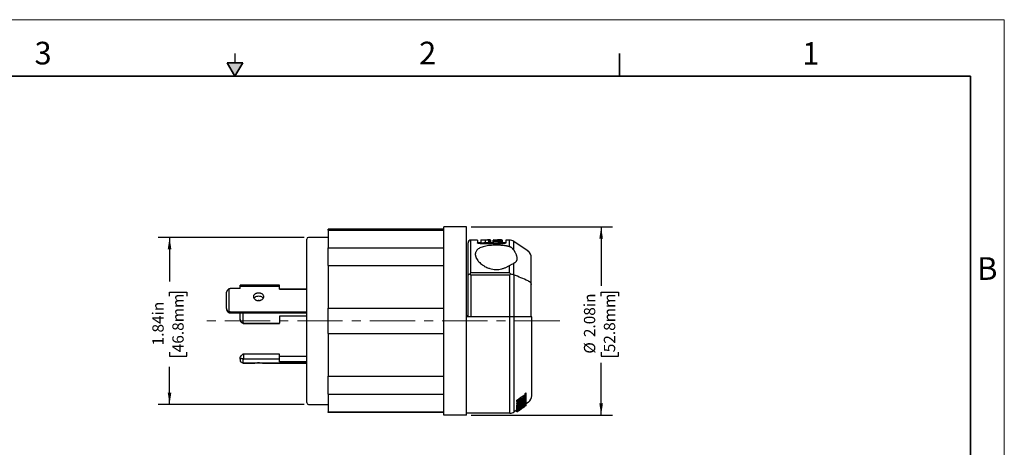
# Model space of a CAD drawing. Units: inches. Extents: x 0 to 17, y 0 to 11.
# Drawn here: x 6.1 to 17, y 6.3 to 11 of the extents above; entities that cross this region are included whole.
import ezdxf

# ---------------------------------------------------------------- set-up
doc = ezdxf.new("R2010")
doc.units = ezdxf.units.IN
doc.header["$MEASUREMENT"] = 0
doc.linetypes.add('CENTERX2', pattern=[0.8, 0.5, -0.1, 0.1, -0.1])
doc.layers.add('FORMAT', color=7, linetype='Continuous')
doc.styles.add('SLDTEXTSTYLE0', font='TXT', dxfattribs={"width": 0.605})
doc.dimstyles.new('SLDDIMSTYLE1', dxfattribs={"dimtxt": 0.125, "dimasz": 0.13, "dimexe": 0, "dimexo": 0.0625, "dimgap": 0.03125, "dimtad": 0, "dimrnd": 1e-09, "dimzin": 12, "dimdsep": 46, "dimtxsty": 'SLDTEXTSTYLE0', "dimsah": 1, "dimcen": 0.09, "dimadec": 0, "dimazin": 3, "dimtfac": 1, "dimtofl": 0, "dimtmove": 0, "dimatfit": 3, "dimfxl": 0, "dimfrac": 2, "dimtolj": 1, "dimtzin": 12, "dimarcsym": 0})

# ---------------------------------------------------------------- blocks, each defined once
blk = doc.blocks.new('_D_3')
at = {"layer": 'FORMAT', "color": 7}
for p, q in [((9.264, 8.595), (7.653, 8.595)), ((7.778, 8.595), (7.778, 8.109)), ((7.778, 7.947), (7.778, 7.99)), ((7.778, 7.99), (7.97, 7.99)), ((7.97, 7.99), (7.97, 7.947)), ((7.778, 7.327), (7.778, 7.284)), ((7.97, 7.284), (7.97, 7.327)), ((7.778, 7.284), (7.97, 7.284)), ((7.778, 6.752), (7.778, 7.165)), ((9.264, 6.752), (7.653, 6.752))]:
    blk.add_line(p, q, dxfattribs=at)
for points in [[(7.778, 8.595), (7.758, 8.465), (7.798, 8.465)], [(7.778, 6.752), (7.798, 6.882), (7.758, 6.882)]]:
    blk.add_solid(points, dxfattribs=at)
at = {"layer": 'FORMAT', "color": 7, "char_height": 0.125, "attachment_point": 1, "rotation": 90, "style": 'SLDTEXTSTYLE0'}
for s, insert in [('46.8mm', (7.809, 7.327)), ('1.84in', (7.588, 7.403))]:
    blk.add_mtext(s, dxfattribs=dict(at, insert=insert))
blk = doc.blocks.new('_D_4')
at = {"layer": 'FORMAT', "color": 7}
for p, q in [((11.11, 8.712), (12.671, 8.712)), ((12.546, 8.712), (12.546, 8.062)), ((12.546, 7.947), (12.546, 7.99)), ((12.546, 7.99), (12.738, 7.99)), ((12.738, 7.99), (12.738, 7.947)), ((12.546, 7.327), (12.546, 7.284)), ((12.738, 7.284), (12.738, 7.327)), ((12.546, 7.284), (12.738, 7.284)), ((12.546, 6.634), (12.546, 7.212)), ((11.11, 6.634), (12.671, 6.634))]:
    blk.add_line(p, q, dxfattribs=at)
for points in [[(12.546, 8.712), (12.526, 8.582), (12.566, 8.582)], [(12.546, 6.634), (12.566, 6.764), (12.526, 6.764)]]:
    blk.add_solid(points, dxfattribs=at)
at = {"layer": 'FORMAT', "color": 7, "char_height": 0.125, "attachment_point": 1, "rotation": 90, "style": 'SLDTEXTSTYLE0'}
for s, insert in [('2.08in', (12.356, 7.494)), ('52.8mm', (12.576, 7.327)), ('%%c', (12.356, 7.312))]:
    blk.add_mtext(s, dxfattribs=dict(at, insert=insert))

msp = doc.modelspace()

# ---------------------------------------------------------------- hatches: boundary and pattern name
at = {"linetype": 'Continuous'}
msp.add_hatch(color=7, dxfattribs=at).paths.add_polyline_path([(8.413, 10.525), (8.5, 10.375), (8.587, 10.525)], flags=0)

# ---------------------------------------------------------------- linework, layer by layer
at = {"color": 7, "linetype": 'Continuous', "lineweight": 18}
for p, q in [((17, 11), (0, 11)), ((17, 0), (17, 11))]:
    msp.add_line(p, q, dxfattribs=at)
at = {"color": 7, "linetype": 'Continuous', "lineweight": 25}
for p, q in [((8.5, 10.625), (8.5, 10.525)), ((10.81, 6.634), (10.81, 8.712)), ((11.06, 8.712), (10.81, 8.712)), ((11.06, 6.634), (11.06, 8.712)), ((9.529, 8.595), (9.314, 8.595)), ((10.81, 8.686), (9.529, 8.686)), ((9.529, 8.676), (9.529, 8.686)), ((9.529, 8.676), (10.81, 8.676)), ((9.529, 8.676), (9.529, 8.481)), ((9.294, 7.673), (9.294, 8.575)), ((11.076, 8.174), (11.076, 8.536)), ((11.107, 8.204), (11.107, 8.567)), ((11.18, 8.567), (11.107, 8.567)), ((11.18, 8.567), (11.18, 8.534)), ((11.217, 8.536), (11.18, 8.536)), ((11.211, 8.527), (11.461, 8.527)), ((11.216, 8.568), (11.216, 8.536)), ((11.249, 8.567), (11.216, 8.567)), ((11.273, 8.536), (11.249, 8.536)), ((11.273, 8.567), (11.266, 8.567)), ((11.266, 8.567), (11.266, 8.567)), ((11.27, 8.535), (11.27, 8.567)), ((11.277, 8.567), (11.273, 8.567)), ((11.273, 8.567), (11.273, 8.567)), ((11.306, 8.567), (11.301, 8.567)), ((11.303, 8.567), (11.303, 8.536)), ((11.313, 8.567), (11.313, 8.536)), ((11.314, 8.567), (11.314, 8.536)), ((11.32, 8.567), (11.32, 8.536)), ((11.321, 8.567), (11.321, 8.536)), ((11.352, 8.536), (11.321, 8.536)), ((11.324, 8.567), (11.324, 8.536)), ((11.325, 8.567), (11.324, 8.567)), ((11.325, 8.536), (11.325, 8.568)), ((11.4, 8.567), (11.352, 8.567)), ((11.352, 8.567), (11.352, 8.567)), ((11.352, 8.567), (11.352, 8.566)), ((11.352, 8.567), (11.352, 8.567)), ((11.352, 8.567), (11.352, 8.566)), ((11.352, 8.567), (11.352, 8.567)), ((11.352, 8.566), (11.352, 8.566)), ((11.352, 8.566), (11.352, 8.562)), ((11.352, 8.566), (11.352, 8.562)), ((11.352, 8.562), (11.352, 8.549)), ((11.352, 8.562), (11.352, 8.562)), ((11.352, 8.555), (11.352, 8.549)), ((11.352, 8.544), (11.352, 8.549)), ((11.352, 8.549), (11.352, 8.527)), ((11.352, 8.544), (11.352, 8.527)), ((11.379, 8.561), (11.379, 8.558)), ((11.393, 8.557), (11.393, 8.561)), ((11.393, 8.561), (11.393, 8.557)), ((11.427, 8.556), (11.427, 8.561)), ((11.427, 8.561), (11.427, 8.556)), ((11.427, 8.551), (11.427, 8.545)), ((11.454, 8.567), (11.454, 8.565)), ((11.454, 8.567), (11.454, 8.567)), ((11.454, 8.565), (11.454, 8.563)), ((11.454, 8.563), (11.454, 8.559)), ((11.454, 8.553), (11.454, 8.536)), ((11.454, 8.55), (11.454, 8.527)), ((11.454, 8.548), (11.454, 8.537)), ((11.454, 8.537), (11.454, 8.527)), ((11.492, 8.536), (11.454, 8.536)), ((11.492, 8.567), (11.492, 8.534)), ((11.533, 8.567), (11.492, 8.567)), ((11.533, 8.493), (11.533, 8.567)), ((11.738, 8.443), (11.582, 8.552)), ((9.529, 8.481), (10.81, 8.481)), ((9.529, 8.284), (9.529, 8.481)), ((9.529, 8.284), (10.81, 8.284)), ((9.529, 8.284), (9.529, 7.813)), ((11.533, 8.204), (11.533, 8.285)), ((11.582, 8.183), (11.582, 8.31)), ((11.774, 8.075), (11.774, 8.373)), ((11.076, 7.72), (11.076, 8.174)), ((11.533, 8.204), (11.107, 8.204)), ((11.107, 8.179), (11.107, 7.72)), ((11.533, 8.179), (11.107, 8.179)), ((11.533, 8.179), (11.533, 7.72)), ((11.582, 8.183), (11.582, 7.72)), ((8.992, 8.067), (8.56, 8.067)), ((8.56, 8.057), (8.56, 8.067)), ((8.56, 8.031), (8.56, 8.057)), ((8.56, 8.057), (8.992, 8.057)), ((8.992, 8.057), (8.992, 8.067)), ((8.992, 8.023), (8.992, 8.057)), ((11.774, 7.72), (11.774, 8.075)), ((8.408, 7.871), (8.408, 7.991)), ((8.438, 7.878), (8.438, 8.03)), ((8.56, 8.031), (8.448, 8.031)), ((8.992, 8.026), (9.294, 8.026)), ((8.992, 8.023), (9.294, 8.023)), ((8.408, 7.809), (8.408, 7.871)), ((8.438, 7.776), (8.438, 7.878)), ((8.408, 7.809), (8.408, 7.804)), ((8.448, 7.762), (8.448, 7.775)), ((8.448, 7.775), (9.294, 7.775)), ((8.448, 7.762), (9.294, 7.762)), ((8.56, 7.688), (8.56, 7.762)), ((8.59, 7.65), (8.59, 7.762)), ((9.294, 7.727), (8.992, 7.727)), ((8.992, 7.727), (8.992, 7.649)), ((9.529, 7.813), (10.81, 7.813)), ((9.529, 7.534), (9.529, 7.813)), ((11.06, 7.735), (11.076, 7.735)), ((8.56, 7.686), (8.56, 7.688)), ((8.6, 7.649), (8.992, 7.649)), ((8.6, 7.645), (8.6, 7.649)), ((8.6, 7.645), (8.992, 7.645)), ((8.992, 7.645), (8.992, 7.649)), ((9.294, 6.965), (9.294, 7.673)), ((11.538, 7.72), (11.075, 7.72)), ((11.538, 6.653), (11.538, 7.72)), ((11.587, 6.668), (11.587, 7.72)), ((11.743, 7.72), (11.587, 7.72)), ((11.779, 6.847), (11.779, 7.72)), ((9.529, 7.534), (10.81, 7.534)), ((9.529, 7.534), (9.529, 7.063)), ((8.6, 7.252), (8.6, 7.306)), ((8.992, 7.306), (8.6, 7.306)), ((8.992, 7.252), (8.992, 7.306)), ((8.56, 7.252), (8.56, 7.275)), ((8.56, 7.252), (8.56, 7.224)), ((8.56, 7.224), (8.59, 7.206)), ((8.56, 7.224), (8.59, 7.207)), ((8.56, 7.224), (8.56, 7.224)), ((8.59, 7.207), (8.59, 7.251)), ((8.708, 7.207), (8.59, 7.207)), ((8.59, 7.206), (8.59, 7.207)), ((8.59, 7.206), (8.709, 7.206)), ((8.992, 7.252), (8.6, 7.252)), ((8.709, 7.207), (8.708, 7.207)), ((8.817, 7.207), (8.815, 7.207)), ((8.815, 7.206), (9.294, 7.206)), ((9.294, 7.207), (8.817, 7.207)), ((9.294, 7.279), (8.992, 7.279)), ((8.992, 7.221), (8.992, 7.252)), ((9.294, 7.221), (8.992, 7.221)), ((9.294, 6.772), (9.294, 6.965)), ((9.529, 7.063), (10.81, 7.063)), ((9.529, 6.866), (9.529, 7.063)), ((9.529, 6.866), (10.81, 6.866)), ((9.529, 6.866), (9.529, 6.671)), ((11.707, 6.855), (11.707, 6.872)), ((11.707, 6.855), (11.707, 6.843)), ((11.716, 6.861), (11.716, 6.879)), ((11.716, 6.835), (11.716, 6.861)), ((9.314, 6.752), (9.529, 6.752)), ((11.614, 6.782), (11.614, 6.799)), ((11.614, 6.782), (11.614, 6.778)), ((11.614, 6.763), (11.614, 6.746)), ((11.642, 6.793), (11.642, 6.775)), ((11.661, 6.753), (11.661, 6.748)), ((11.671, 6.754), (11.671, 6.759)), ((11.707, 6.839), (11.707, 6.829)), ((11.707, 6.783), (11.707, 6.778)), ((11.716, 6.824), (11.716, 6.835)), ((11.716, 6.82), (11.716, 6.824)), ((11.716, 6.806), (11.716, 6.82)), ((11.716, 6.802), (11.716, 6.806)), ((11.716, 6.792), (11.716, 6.802)), ((11.716, 6.784), (11.716, 6.792)), ((11.716, 6.769), (11.716, 6.784)), ((11.743, 6.777), (11.716, 6.759)), ((11.716, 6.767), (11.716, 6.769)), ((11.716, 6.759), (11.716, 6.767)), ((11.716, 6.757), (11.716, 6.759)), ((11.716, 6.744), (11.716, 6.757)), ((11.716, 6.741), (11.716, 6.744)), ((9.529, 6.671), (10.81, 6.671)), ((9.529, 6.661), (9.529, 6.671)), ((10.81, 6.661), (9.529, 6.661)), ((11.538, 6.653), (11.06, 6.653)), ((11.614, 6.687), (11.587, 6.668)), ((11.614, 6.725), (11.614, 6.742)), ((11.614, 6.725), (11.614, 6.722)), ((11.614, 6.711), (11.614, 6.722)), ((11.614, 6.711), (11.614, 6.708)), ((11.614, 6.702), (11.614, 6.708)), ((11.614, 6.702), (11.614, 6.7)), ((11.614, 6.691), (11.614, 6.7)), ((11.614, 6.694), (11.614, 6.694)), ((11.614, 6.675), (11.614, 6.694)), ((11.614, 6.691), (11.614, 6.689)), ((11.614, 6.675), (11.614, 6.674)), ((11.614, 6.671), (11.614, 6.674)), ((11.614, 6.671), (11.614, 6.67)), ((11.614, 6.669), (11.614, 6.67)), ((11.614, 6.669), (11.614, 6.669)), ((11.614, 6.669), (11.614, 6.669)), ((11.63, 6.685), (11.63, 6.683)), ((11.639, 6.689), (11.639, 6.691)), ((11.643, 6.689), (11.665, 6.705)), ((11.716, 6.74), (11.693, 6.724)), ((11.716, 6.741), (11.716, 6.741)), ((11.716, 6.74), (11.716, 6.741)), ((11.06, 6.634), (10.81, 6.634))]:
    msp.add_line(p, q, dxfattribs=at)
at = {"color": 7, "linetype": 'Continuous', "lineweight": 35}
for p, q in [((12.75, 10.375), (12.75, 10.625)), ((8.413, 10.525), (8.587, 10.525)), ((8.5, 10.375), (8.413, 10.525)), ((8.5, 10.375), (8.587, 10.525)), ((16.625, 10.375), (0.375, 10.375)), ((16.625, 0.625), (16.625, 10.375)), ((16.625, 0.625), (16.625, 8.625))]:
    msp.add_line(p, q, dxfattribs=at)
at = {"color": 8, "linetype": 'Continuous', "lineweight": 25}
for p, q in [((11.582, 8.454), (11.582, 8.552)), ((11.642, 6.772), (11.642, 6.757)), ((11.689, 6.771), (11.689, 6.76))]:
    msp.add_line(p, q, dxfattribs=at)
at = {"color": 7, "linetype": 'Continuous', "lineweight": 25, "flags": 128}
for points in [[(11.352, 8.562), (11.352, 8.562), (11.352, 8.563), (11.352, 8.563), (11.352, 8.563), (11.352, 8.564), (11.352, 8.564), (11.352, 8.564), (11.352, 8.564)], [(11.352, 8.555), (11.352, 8.556), (11.352, 8.557), (11.352, 8.558), (11.352, 8.559), (11.352, 8.56), (11.352, 8.56), (11.352, 8.561), (11.352, 8.562)], [(11.413, 8.56), (11.413, 8.56), (11.413, 8.559), (11.413, 8.559), (11.413, 8.558), (11.413, 8.558), (11.413, 8.557), (11.413, 8.557), (11.413, 8.556)], [(11.427, 8.545), (11.427, 8.545), (11.427, 8.546), (11.427, 8.547), (11.427, 8.548), (11.427, 8.549), (11.427, 8.55), (11.427, 8.55), (11.427, 8.551)], [(11.454, 8.559), (11.454, 8.558), (11.454, 8.557), (11.454, 8.556), (11.454, 8.555), (11.454, 8.554), (11.454, 8.552), (11.454, 8.551), (11.454, 8.55)], [(11.707, 6.872), (11.71, 6.875), (11.712, 6.876), (11.714, 6.877), (11.716, 6.879)], [(11.716, 6.861), (11.713, 6.859), (11.711, 6.858), (11.709, 6.856), (11.707, 6.855)], [(11.716, 6.792), (11.681, 6.769), (11.659, 6.754), (11.637, 6.74), (11.614, 6.725)], [(11.614, 6.722), (11.63, 6.733), (11.641, 6.739), (11.651, 6.746), (11.661, 6.753)], [(11.642, 6.793), (11.667, 6.809), (11.684, 6.82), (11.7, 6.831), (11.707, 6.835)], [(11.716, 6.824), (11.691, 6.808), (11.675, 6.797), (11.658, 6.786), (11.642, 6.775)], [(11.642, 6.772), (11.667, 6.788), (11.684, 6.799), (11.7, 6.81), (11.716, 6.82)], [(11.716, 6.806), (11.691, 6.789), (11.675, 6.778), (11.658, 6.768), (11.642, 6.757)], [(11.642, 6.754), (11.667, 6.77), (11.684, 6.781), (11.7, 6.792), (11.716, 6.802)], [(11.671, 6.759), (11.683, 6.767), (11.691, 6.773), (11.699, 6.778), (11.707, 6.783)], [(11.707, 6.829), (11.71, 6.831), (11.712, 6.832), (11.714, 6.833), (11.716, 6.835)], [(11.716, 6.741), (11.681, 6.717), (11.659, 6.701), (11.636, 6.685), (11.614, 6.669)], [(11.614, 6.669), (11.641, 6.688), (11.659, 6.701), (11.676, 6.713), (11.694, 6.725)]]:
    msp.add_lwpolyline(points, dxfattribs=at)
at = {"color": 7, "linetype": 'Continuous', "lineweight": 25}
for centre, radius, start, end in [((9.314, 8.575), 0.02, 90, 180), ((11.107, 8.536), 0.031, 90, 180), ((11.353, 8.567), 0.000791, 176.4325, 180.6589), ((11.533, 8.482), 0.085, 55, 90), ((11.689, 8.373), 0.085, 0, 55), ((9.314, 6.772), 0.02, 180, 270), ((11.694, 6.847), 0.085, 305, 0), ((11.538, 6.738), 0.085, 270, 305)]:
    msp.add_arc(centre, radius, start, end, dxfattribs=at)
for centre, major_axis, ratio, start_param, end_param in [((11.249, 7.354), (2.101, 0), 0.57735, 1.544711, 1.570796), ((11.273, 7.354), (2.101, 0), 0.57735, 1.551977, 1.57099), ((11.273, 7.354), (2.047, 0), 0.57735, 1.551479, 1.570796), ((11.277, 7.354), (2.101, 0), 0.57735, 1.553403, 1.570796), ((11.301, 7.354), (2.101, 0), 0.577422, 1.561728, 1.576386), ((11.306, 7.354), (2.101, 0), 0.57735, 1.563721, 1.570796), ((11.301, 7.354), (2.047, 0), 0.577422, 1.561488, 1.564417), ((11.329, 7.354), (2.101, 0), 0.577363, 1.572994, 1.576178), ((11.277, 7.354), (2.101, 0), 0.577304, 1.504094, 1.534865), ((11.289, 7.354), (2.101, 0), 0.577333, 1.504858, 1.540664), ((11.306, 7.354), (2.101, 0), 0.577333, 1.50595, 1.548946), ((11.352, 7.354), (0, 1.213), 0.000429, 0.011308, 0.021851), ((11.328, 7.354), (2.101, 0), 0.577341, 1.510942, 1.559489), ((11.313, 7.354), (3.968, 0), 0.305731, 1.535293, 1.56099), ((11.259, 7.354), (2.101, 0), 0.577281, 1.503002, 1.526579), ((11.252, 7.354), (2.101, 0), 0.577367, 1.502565, 1.523264), ((12.341, 7.354), (13.865, 0), 0.08749, 1.639028, 1.642167), ((12.653, 7.354), (13.865, 0), 0.087487, 1.657355, 1.664737), ((10.974, 7.354), (3.968, 0), 0.305694, 1.468465, 1.475349), ((10.782, 7.354), (3.968, 0), 0.30573, 1.400694, 1.426706), ((10.66, 7.354), (3.968, 0), 0.305725, 1.376331, 1.395498), ((10.567, 7.354), (3.968, 0), 0.30572, 1.34537, 1.37165), ((10.875, 7.354), (3.967, 0), 0.305735, 1.439986, 1.44344), ((10.98, 7.354), (3.968, 0), 0.305717, 1.461362, 1.46653), ((11.4, 7.354), (3.968, 0), 0.305731, 1.557231, 1.570796), ((12.341, 7.354), (13.864, 0), 0.087491, 1.637499, 1.638591), ((10.875, 7.354), (3.968, 0), 0.305727, 1.431344, 1.434801), ((12.341, 7.354), (13.865, 0), 0.087487, 1.635643, 1.636735), ((11.203, 7.354), (2.101, 0), 0.577284, 1.451018, 1.464039), ((11.082, 7.354), (2.101, 0), 0.577265, 1.392835, 1.405963), ((11.484, 7.354), (3.968, 0), 0.305724, 1.578466, 1.581414)]:
    msp.add_ellipse(centre, major_axis=major_axis, ratio=ratio, start_param=start_param, end_param=end_param, dxfattribs=at)
for points, knots in [([(11.533, 8.493), (11.531, 8.494), (11.526, 8.495), (11.518, 8.497), (11.509, 8.499), (11.501, 8.501), (11.492, 8.502), (11.483, 8.504), (11.474, 8.505), (11.465, 8.506), (11.455, 8.507), (11.446, 8.508), (11.436, 8.508), (11.426, 8.509), (11.416, 8.509), (11.386, 8.51), (11.335, 8.509), (11.281, 8.502), (11.243, 8.493), (11.218, 8.484), (11.197, 8.474), (11.18, 8.462), (11.167, 8.448), (11.161, 8.436), (11.158, 8.425), (11.156, 8.417), (11.156, 8.408), (11.156, 8.402), (11.157, 8.399)], [0, 0, 0, 0, 0.017604, 0.03524, 0.052911, 0.07062, 0.088369, 0.106161, 0.123998, 0.141882, 0.159817, 0.177804, 0.195846, 0.213945, 0.232103, 0.250322, 0.375897, 0.499667, 0.562314, 0.624714, 0.686778, 0.749775, 0.810946, 0.874855, 0.903947, 0.93451, 0.966531, 1, 1, 1, 1]), ([(11.211, 8.527), (11.21, 8.527), (11.208, 8.527), (11.205, 8.527), (11.203, 8.527), (11.199, 8.527), (11.195, 8.528), (11.19, 8.529), (11.186, 8.53), (11.183, 8.531), (11.181, 8.532), (11.181, 8.533), (11.18, 8.533)], [0, 0, 0, 0, 0.062788, 0.125041, 0.187317, 0.250179, 0.374755, 0.5001, 0.624716, 0.75004, 0.874879, 1, 1, 1, 1]), ([(11.27, 8.567), (11.267, 8.567), (11.259, 8.567), (11.248, 8.567), (11.238, 8.567), (11.229, 8.567), (11.222, 8.567), (11.218, 8.567), (11.216, 8.567), (11.216, 8.567), (11.216, 8.567)], [0, 0, 0, 0, 0.129897, 0.270615, 0.405923, 0.541235, 0.683211, 0.820738, 0.953824, 1, 1, 1, 1]), ([(11.217, 8.536), (11.218, 8.536), (11.218, 8.536), (11.22, 8.536), (11.223, 8.536), (11.226, 8.536), (11.231, 8.536), (11.237, 8.536), (11.245, 8.536), (11.254, 8.536), (11.263, 8.535), (11.268, 8.535), (11.27, 8.535)], [0, 0, 0, 0, 0.060471, 0.130102, 0.20889, 0.296832, 0.393927, 0.500171, 0.647925, 0.78049, 0.897851, 1, 1, 1, 1]), ([(11.303, 8.567), (11.302, 8.567), (11.3, 8.567), (11.296, 8.567), (11.292, 8.567), (11.288, 8.567), (11.284, 8.567), (11.281, 8.567), (11.277, 8.567), (11.274, 8.567), (11.272, 8.567), (11.27, 8.567)], [0, 0, 0, 0, 0.132901, 0.260354, 0.38236, 0.498919, 0.61003, 0.715694, 0.81591, 0.910679, 1, 1, 1, 1]), ([(11.27, 8.535), (11.272, 8.535), (11.275, 8.535), (11.279, 8.535), (11.284, 8.536), (11.289, 8.536), (11.294, 8.536), (11.299, 8.536), (11.302, 8.536), (11.303, 8.536)], [0, 0, 0, 0, 0.115847, 0.240698, 0.374553, 0.517411, 0.669272, 0.830136, 1, 1, 1, 1]), ([(11.492, 8.533), (11.492, 8.533), (11.491, 8.533), (11.49, 8.532), (11.488, 8.531), (11.486, 8.53), (11.482, 8.529), (11.477, 8.528), (11.472, 8.527), (11.467, 8.527), (11.463, 8.527), (11.461, 8.527)], [0, 0, 0, 0, 0.083682, 0.166691, 0.25016, 0.375453, 0.500126, 0.62544, 0.750073, 0.875064, 1, 1, 1, 1]), ([(11.582, 8.454), (11.581, 8.456), (11.578, 8.46), (11.574, 8.465), (11.57, 8.469), (11.566, 8.474), (11.561, 8.478), (11.555, 8.483), (11.548, 8.487), (11.541, 8.491), (11.536, 8.492), (11.533, 8.493)], [0, 0, 0, 0, 0.108722, 0.213032, 0.312983, 0.408633, 0.500056, 0.635918, 0.76418, 0.88534, 1, 1, 1, 1]), ([(11.157, 8.399), (11.157, 8.397), (11.158, 8.393), (11.159, 8.387), (11.161, 8.38), (11.165, 8.372), (11.171, 8.359), (11.181, 8.344), (11.196, 8.325), (11.213, 8.309), (11.234, 8.292), (11.258, 8.276), (11.285, 8.263), (11.315, 8.252), (11.348, 8.244), (11.381, 8.241), (11.415, 8.242), (11.448, 8.248), (11.474, 8.256), (11.493, 8.263), (11.507, 8.27), (11.52, 8.277), (11.529, 8.282), (11.533, 8.285)], [0, 0, 0, 0, 0.019139, 0.041243, 0.066288, 0.094246, 0.125086, 0.199496, 0.250114, 0.31703, 0.375143, 0.44069, 0.500145, 0.564684, 0.625161, 0.687956, 0.750103, 0.810956, 0.874952, 0.904127, 0.934651, 0.966589, 1, 1, 1, 1]), ([(11.582, 8.454), (11.583, 8.452), (11.586, 8.447), (11.591, 8.441), (11.594, 8.434), (11.599, 8.425), (11.604, 8.414), (11.609, 8.401), (11.613, 8.389), (11.615, 8.378), (11.616, 8.369), (11.616, 8.361), (11.615, 8.356), (11.615, 8.354)], [0, 0, 0, 0, 0.0628587, 0.1254307, 0.1877926, 0.2500223, 0.3755523, 0.5000105, 0.6257459, 0.7499945, 0.8343016, 0.9175398, 1, 1, 1, 1]), ([(11.533, 8.285), (11.542, 8.291), (11.552, 8.296), (11.568, 8.304), (11.575, 8.307), (11.582, 8.31)], [0, 0, 0, 0, 0.5, 0.5, 1, 1, 1, 1]), ([(11.615, 8.354), (11.615, 8.352), (11.614, 8.349), (11.613, 8.344), (11.611, 8.34), (11.61, 8.336), (11.607, 8.332), (11.604, 8.327), (11.6, 8.322), (11.595, 8.317), (11.589, 8.313), (11.584, 8.311), (11.582, 8.31)], [0, 0, 0, 0, 0.0857074, 0.1702533, 0.2537957, 0.3364964, 0.4185205, 0.5000357, 0.628456, 0.7540949, 0.8776881, 1, 1, 1, 1]), ([(11.076, 8.174), (11.076, 8.175), (11.076, 8.176), (11.077, 8.178), (11.078, 8.18), (11.079, 8.182), (11.08, 8.183), (11.081, 8.184), (11.083, 8.186), (11.087, 8.189), (11.093, 8.191), (11.097, 8.192), (11.1, 8.192)], [0, 0, 0, 0, 0.087912, 0.170352, 0.247316, 0.318806, 0.384819, 0.445356, 0.500416, 0.673981, 0.840486, 1, 1, 1, 1]), ([(11.738, 8.117), (11.739, 8.116), (11.742, 8.115), (11.747, 8.113), (11.751, 8.11), (11.755, 8.108), (11.758, 8.105), (11.762, 8.102), (11.765, 8.098), (11.768, 8.093), (11.771, 8.088), (11.774, 8.081), (11.774, 8.077), (11.774, 8.075)], [0, 0, 0, 0, 0.068125, 0.137352, 0.207684, 0.279123, 0.351671, 0.42533, 0.500102, 0.609634, 0.729466, 0.859591, 1, 1, 1, 1]), ([(8.438, 8.03), (8.437, 8.03), (8.435, 8.029), (8.432, 8.027), (8.43, 8.024), (8.426, 8.021), (8.422, 8.017), (8.417, 8.012), (8.413, 8.007), (8.41, 8.001), (8.408, 7.996), (8.408, 7.992), (8.408, 7.991)], [0, 0, 0, 0, 0.063564, 0.12624, 0.188341, 0.250183, 0.376474, 0.50018, 0.626305, 0.750119, 0.875836, 1, 1, 1, 1]), ([(8.708, 7.941), (8.708, 7.943), (8.708, 7.945), (8.708, 7.948), (8.709, 7.952), (8.71, 7.955), (8.712, 7.96), (8.716, 7.966), (8.723, 7.972), (8.732, 7.977), (8.74, 7.981), (8.748, 7.983), (8.755, 7.984), (8.76, 7.984), (8.762, 7.984)], [0, 0, 0, 0, 0.050325, 0.100195, 0.149922, 0.199818, 0.250196, 0.375095, 0.500058, 0.62505, 0.749918, 0.833513, 0.916385, 1, 1, 1, 1]), ([(8.762, 7.895), (8.761, 7.895), (8.758, 7.895), (8.753, 7.895), (8.749, 7.896), (8.745, 7.897), (8.739, 7.899), (8.732, 7.903), (8.723, 7.909), (8.716, 7.916), (8.712, 7.923), (8.709, 7.93), (8.708, 7.935), (8.708, 7.939), (8.708, 7.941)], [0, 0, 0, 0, 0.050353, 0.100234, 0.149957, 0.199839, 0.250195, 0.375035, 0.500055, 0.624988, 0.749915, 0.833542, 0.91642, 1, 1, 1, 1]), ([(8.712, 7.924), (8.715, 7.929), (8.722, 7.938), (8.741, 7.948), (8.755, 7.949), (8.762, 7.949)], [0, 0, 0, 0, 0.331314, 0.665676, 1, 1, 1, 1]), ([(8.762, 7.984), (8.763, 7.984), (8.766, 7.984), (8.771, 7.984), (8.775, 7.983), (8.779, 7.982), (8.785, 7.981), (8.792, 7.977), (8.801, 7.972), (8.808, 7.966), (8.814, 7.956), (8.818, 7.941), (8.814, 7.927), (8.808, 7.916), (8.801, 7.909), (8.792, 7.903), (8.784, 7.899), (8.776, 7.896), (8.769, 7.895), (8.764, 7.895), (8.762, 7.895)], [0, 0, 0, 0, 0.025178, 0.050141, 0.075047, 0.100055, 0.12532, 0.187747, 0.250477, 0.313149, 0.375894, 0.500026, 0.624179, 0.686902, 0.749619, 0.812253, 0.874732, 0.916647, 0.958159, 1, 1, 1, 1]), ([(8.762, 7.949), (8.769, 7.949), (8.783, 7.948), (8.802, 7.938), (8.809, 7.929), (8.812, 7.924)], [0, 0, 0, 0, 0.334496, 0.669037, 1, 1, 1, 1]), ([(8.775, 7.897), (8.771, 7.898), (8.762, 7.9), (8.753, 7.898), (8.749, 7.897)], [0, 0, 0, 0, 0.499858, 1, 1, 1, 1]), ([(8.408, 7.809), (8.408, 7.808), (8.408, 7.806), (8.409, 7.803), (8.409, 7.8), (8.411, 7.796), (8.413, 7.791), (8.417, 7.786), (8.422, 7.782), (8.427, 7.779), (8.432, 7.777), (8.436, 7.776), (8.438, 7.776)], [0, 0, 0, 0, 0.06226, 0.124275, 0.186689, 0.250133, 0.373892, 0.500039, 0.623689, 0.749998, 0.873831, 1, 1, 1, 1]), ([(8.408, 7.804), (8.408, 7.803), (8.408, 7.801), (8.409, 7.797), (8.409, 7.794), (8.411, 7.789), (8.413, 7.784), (8.417, 7.778), (8.422, 7.773), (8.427, 7.769), (8.432, 7.765), (8.436, 7.764), (8.438, 7.763)], [0, 0, 0, 0, 0.0621656, 0.124433, 0.187018, 0.2501336, 0.3714109, 0.4999982, 0.6191274, 0.7499678, 0.8657599, 1, 1, 1, 1]), ([(11.06, 7.735), (11.06, 7.735), (11.06, 7.733), (11.061, 7.731), (11.062, 7.729), (11.063, 7.727), (11.064, 7.725), (11.066, 7.724), (11.067, 7.722), (11.069, 7.722), (11.071, 7.721), (11.073, 7.721), (11.074, 7.721), (11.075, 7.72)], [0, 0, 0, 0, 0.100807, 0.199628, 0.296465, 0.391319, 0.484193, 0.57509, 0.664011, 0.75096, 0.835939, 0.918951, 1, 1, 1, 1]), ([(8.59, 7.65), (8.589, 7.65), (8.587, 7.651), (8.584, 7.652), (8.581, 7.653), (8.578, 7.655), (8.574, 7.658), (8.569, 7.662), (8.565, 7.668), (8.562, 7.674), (8.56, 7.681), (8.56, 7.685), (8.56, 7.688)], [0, 0, 0, 0, 0.069479, 0.134336, 0.194584, 0.250237, 0.381071, 0.500254, 0.628834, 0.750165, 0.8757, 1, 1, 1, 1]), ([(8.59, 7.646), (8.589, 7.646), (8.587, 7.647), (8.584, 7.648), (8.582, 7.65), (8.578, 7.652), (8.574, 7.655), (8.569, 7.66), (8.565, 7.666), (8.562, 7.672), (8.56, 7.679), (8.56, 7.684), (8.56, 7.686)], [0, 0, 0, 0, 0.063566, 0.126243, 0.188344, 0.250185, 0.376478, 0.500176, 0.626307, 0.750117, 0.875836, 1, 1, 1, 1]), ([(11.587, 7.72), (11.585, 7.72), (11.582, 7.72), (11.577, 7.72), (11.572, 7.72), (11.566, 7.72), (11.561, 7.72), (11.555, 7.72), (11.55, 7.72), (11.544, 7.72), (11.54, 7.72), (11.538, 7.72)], [0, 0, 0, 0, 0.112786, 0.225151, 0.337096, 0.448622, 0.55973, 0.670421, 0.780695, 0.890555, 1, 1, 1, 1]), ([(11.779, 7.72), (11.779, 7.72), (11.779, 7.72), (11.778, 7.72), (11.777, 7.72), (11.776, 7.72), (11.775, 7.72), (11.773, 7.72), (11.771, 7.72), (11.769, 7.72), (11.764, 7.72), (11.758, 7.72), (11.751, 7.72), (11.745, 7.72), (11.743, 7.72)], [0, 0, 0, 0, 0.070632, 0.138946, 0.20494, 0.268614, 0.329969, 0.389003, 0.445717, 0.500112, 0.629488, 0.755927, 0.87943, 1, 1, 1, 1]), ([(8.59, 7.306), (8.589, 7.305), (8.587, 7.304), (8.584, 7.302), (8.581, 7.3), (8.578, 7.297), (8.574, 7.293), (8.569, 7.289), (8.565, 7.285), (8.562, 7.281), (8.56, 7.277), (8.56, 7.276), (8.56, 7.275)], [0, 0, 0, 0, 0.069479, 0.134336, 0.194584, 0.250237, 0.381071, 0.500254, 0.628834, 0.750165, 0.8757, 1, 1, 1, 1]), ([(8.59, 7.251), (8.589, 7.252), (8.587, 7.253), (8.584, 7.254), (8.582, 7.255), (8.578, 7.256), (8.574, 7.257), (8.569, 7.257), (8.565, 7.257), (8.562, 7.256), (8.56, 7.254), (8.56, 7.253), (8.56, 7.252)], [0, 0, 0, 0, 0.063565, 0.1262415, 0.1883419, 0.2501829, 0.3764749, 0.5001778, 0.6263053, 0.7501182, 0.8758356, 1, 1, 1, 1]), ([(8.708, 7.207), (8.708, 7.207), (8.708, 7.207), (8.708, 7.207), (8.709, 7.207), (8.71, 7.207), (8.712, 7.207), (8.716, 7.208), (8.723, 7.209), (8.732, 7.21), (8.744, 7.21), (8.762, 7.211), (8.78, 7.21), (8.792, 7.21), (8.801, 7.209), (8.808, 7.208), (8.812, 7.207), (8.815, 7.207), (8.816, 7.207), (8.816, 7.207), (8.817, 7.207)], [0, 0, 0, 0, 0.025175, 0.050128, 0.075014, 0.09999, 0.125211, 0.187665, 0.250337, 0.312896, 0.375523, 0.500028, 0.624461, 0.687089, 0.749735, 0.8123, 0.87489, 0.91673, 0.958193, 1, 1, 1, 1]), ([(8.812, 7.207), (8.812, 7.207), (8.811, 7.207), (8.809, 7.207), (8.806, 7.207), (8.803, 7.207), (8.799, 7.208), (8.792, 7.208), (8.783, 7.208), (8.773, 7.209), (8.762, 7.209), (8.751, 7.209), (8.741, 7.208), (8.732, 7.208), (8.724, 7.208), (8.719, 7.207), (8.715, 7.207), (8.713, 7.207), (8.712, 7.207)], [0, 0, 0, 0, 0.0335487, 0.0668097, 0.0999897, 0.1332973, 0.1669382, 0.2502808, 0.3336432, 0.4169285, 0.500048, 0.5831288, 0.6665204, 0.7498405, 0.833118, 0.889024, 0.9443313, 1, 1, 1, 1]), ([(11.614, 6.763), (11.614, 6.763), (11.614, 6.764), (11.615, 6.766), (11.617, 6.769), (11.62, 6.773), (11.625, 6.779), (11.632, 6.786), (11.639, 6.79), (11.642, 6.793)], [0, 0, 0, 0, 0.00847, 0.130287, 0.256258, 0.377745, 0.504672, 0.752275, 1, 1, 1, 1]), ([(11.642, 6.775), (11.641, 6.775), (11.639, 6.773), (11.635, 6.771), (11.632, 6.768), (11.628, 6.764), (11.622, 6.759), (11.617, 6.753), (11.615, 6.749), (11.614, 6.746), (11.614, 6.744), (11.616, 6.743), (11.619, 6.743), (11.623, 6.744), (11.627, 6.745), (11.632, 6.748), (11.637, 6.751), (11.64, 6.753), (11.642, 6.754)], [0, 0, 0, 0, 0.041881, 0.083472, 0.125182, 0.188478, 0.250286, 0.374885, 0.438324, 0.499742, 0.561507, 0.62456, 0.68577, 0.749707, 0.811296, 0.874831, 0.937077, 1, 1, 1, 1]), ([(11.642, 6.772), (11.641, 6.771), (11.64, 6.77), (11.638, 6.769), (11.636, 6.768), (11.635, 6.766), (11.632, 6.764), (11.628, 6.76), (11.625, 6.756), (11.623, 6.751), (11.624, 6.749), (11.628, 6.75), (11.632, 6.752), (11.635, 6.753), (11.639, 6.755), (11.641, 6.756), (11.642, 6.757)], [0, 0, 0, 0, 0.0473671, 0.0840843, 0.1101459, 0.1255483, 0.1930642, 0.2509987, 0.3759666, 0.5001835, 0.6242647, 0.7490138, 0.8076988, 0.8744802, 0.9282219, 1, 1, 1, 1]), ([(11.662, 6.746), (11.663, 6.746), (11.663, 6.746), (11.664, 6.746), (11.665, 6.746), (11.667, 6.747), (11.67, 6.747), (11.673, 6.749), (11.677, 6.751), (11.681, 6.753), (11.685, 6.755), (11.687, 6.757), (11.689, 6.758)], [0, 0, 0, 0, 0.061126, 0.122807, 0.185613, 0.250086, 0.373038, 0.500006, 0.623933, 0.749993, 0.874996, 1, 1, 1, 1]), ([(11.671, 6.754), (11.671, 6.754), (11.671, 6.753), (11.671, 6.753), (11.671, 6.753), (11.672, 6.753), (11.674, 6.753), (11.676, 6.754), (11.679, 6.755), (11.682, 6.756), (11.685, 6.758), (11.687, 6.76), (11.689, 6.76)], [0, 0, 0, 0, 0.060405, 0.122014, 0.185157, 0.250141, 0.368799, 0.500001, 0.615412, 0.750009, 0.835002, 1, 1, 1, 1]), ([(11.689, 6.758), (11.69, 6.759), (11.692, 6.76), (11.695, 6.762), (11.699, 6.765), (11.703, 6.768), (11.707, 6.772), (11.711, 6.776), (11.714, 6.779), (11.716, 6.782), (11.716, 6.783), (11.716, 6.784)], [0, 0, 0, 0, 0.084643, 0.167782, 0.250269, 0.377487, 0.500334, 0.627625, 0.750243, 0.875959, 1, 1, 1, 1]), ([(11.689, 6.76), (11.69, 6.761), (11.691, 6.762), (11.693, 6.764), (11.696, 6.765), (11.698, 6.767), (11.701, 6.77), (11.703, 6.772), (11.705, 6.774), (11.707, 6.776), (11.707, 6.777), (11.707, 6.778)], [0, 0, 0, 0, 0.0963332, 0.1797567, 0.2502841, 0.38255, 0.5003644, 0.6301489, 0.7502719, 0.8766296, 1, 1, 1, 1]), ([(11.665, 6.705), (11.67, 6.708), (11.681, 6.716), (11.698, 6.728), (11.71, 6.736), (11.716, 6.741)], [0, 0, 0, 0, 0.310404, 0.655202, 1, 1, 1, 1])]:
    msp.add_open_spline(points, degree=3, knots=knots, dxfattribs=at)
for points in [[(11.18, 8.533), (11.18, 8.534), (11.18, 8.534), (11.18, 8.534)], [(11.314, 8.567), (11.313, 8.567), (11.313, 8.567), (11.313, 8.567)], [(11.313, 8.536), (11.313, 8.536), (11.313, 8.536), (11.314, 8.536)], [(11.321, 8.567), (11.321, 8.567), (11.32, 8.567), (11.32, 8.567)], [(11.32, 8.536), (11.32, 8.536), (11.321, 8.536), (11.321, 8.536)], [(11.492, 8.534), (11.492, 8.534), (11.492, 8.534), (11.492, 8.533)], [(11.1, 8.192), (11.102, 8.196), (11.104, 8.2), (11.107, 8.204)], [(11.107, 8.179), (11.104, 8.183), (11.102, 8.188), (11.1, 8.192)], [(11.533, 8.204), (11.537, 8.2), (11.542, 8.196), (11.546, 8.192)], [(11.546, 8.192), (11.542, 8.188), (11.537, 8.183), (11.533, 8.179)], [(11.546, 8.192), (11.559, 8.191), (11.571, 8.188), (11.582, 8.183)], [(11.738, 8.117), (11.686, 8.139), (11.634, 8.161), (11.582, 8.183)], [(8.438, 8.03), (8.441, 8.031), (8.445, 8.031), (8.448, 8.031)], [(8.448, 7.775), (8.445, 7.775), (8.441, 7.775), (8.438, 7.776)], [(8.438, 7.763), (8.441, 7.762), (8.445, 7.762), (8.448, 7.762)], [(8.6, 7.649), (8.597, 7.649), (8.593, 7.649), (8.59, 7.65)], [(8.59, 7.646), (8.593, 7.645), (8.597, 7.645), (8.6, 7.645)], [(8.6, 7.306), (8.597, 7.306), (8.593, 7.306), (8.59, 7.306)], [(8.59, 7.251), (8.593, 7.252), (8.597, 7.252), (8.6, 7.252)], [(11.614, 6.799), (11.645, 6.82), (11.676, 6.84), (11.707, 6.861)], [(11.707, 6.843), (11.676, 6.823), (11.645, 6.802), (11.614, 6.782)], [(11.614, 6.778), (11.645, 6.798), (11.676, 6.819), (11.707, 6.839)], [(11.716, 6.769), (11.682, 6.747), (11.648, 6.724), (11.614, 6.702)], [(11.614, 6.689), (11.648, 6.712), (11.682, 6.734), (11.716, 6.757)], [(11.694, 6.753), (11.667, 6.732), (11.641, 6.712), (11.614, 6.691)], [(11.614, 6.7), (11.641, 6.717), (11.667, 6.735), (11.694, 6.753)], [(11.661, 6.748), (11.646, 6.736), (11.63, 6.723), (11.614, 6.711)], [(11.614, 6.708), (11.63, 6.721), (11.646, 6.733), (11.662, 6.746)], [(11.716, 6.744), (11.682, 6.721), (11.648, 6.698), (11.614, 6.675)], [(11.614, 6.67), (11.648, 6.695), (11.682, 6.719), (11.716, 6.744)], [(11.636, 6.706), (11.663, 6.726), (11.689, 6.747), (11.716, 6.767)], [(11.716, 6.759), (11.689, 6.741), (11.663, 6.724), (11.636, 6.706)], [(11.694, 6.725), (11.667, 6.706), (11.641, 6.688), (11.614, 6.669)], [(11.614, 6.674), (11.619, 6.678), (11.625, 6.682), (11.63, 6.685)], [(11.63, 6.683), (11.625, 6.679), (11.619, 6.675), (11.614, 6.671)], [(11.681, 6.72), (11.667, 6.71), (11.653, 6.7), (11.639, 6.689)], [(11.639, 6.691), (11.653, 6.701), (11.667, 6.71), (11.681, 6.72)]]:
    msp.add_open_spline(points, degree=3, dxfattribs=at)
at = {"layer": 'FORMAT', "color": 7, "linetype": 'CENTERX2', "lineweight": 18}
msp.add_line((12.09, 7.673), (8.107, 7.673), dxfattribs=at)

# ---------------------------------------------------------------- texts
at = {"color": 7, "linetype": 'Continuous', "lineweight": 0, "char_height": 0.25, "attachment_point": 1, "style": 'SLDTEXTSTYLE0'}
for s, insert in [('3', (6.286, 10.756)), ('2', (10.535, 10.757)), ('1', (14.767, 10.752)), ('B', (16.7, 8.377))]:
    msp.add_mtext(s, dxfattribs=dict(at, insert=insert))

# ---------------------------------------------------------------- dimensions: what is measured, and where the dimension line sits
at = {"layer": 'FORMAT', "color": 7}
dim = msp.add_linear_dim(base=(12.546, 6.634), p1=(11.06, 8.712), p2=(11.06, 6.634), angle=90, text='%%c<>', dimstyle='SLDDIMSTYLE1', dxfattribs=at)
dim.commit()
dim.dimension.update_dxf_attribs({"geometry": '_D_4', "text_midpoint": (12.546, 7.637), "dimtype": 160})
dim = msp.add_linear_dim(base=(7.778, 6.752), p1=(9.314, 8.595), p2=(9.314, 6.752), angle=90, dimstyle='SLDDIMSTYLE1', dxfattribs=at)
dim.commit()
dim.dimension.update_dxf_attribs({"geometry": '_D_3', "text_midpoint": (7.778, 7.637), "dimtype": 160})

doc.saveas('drawing.dxf')
